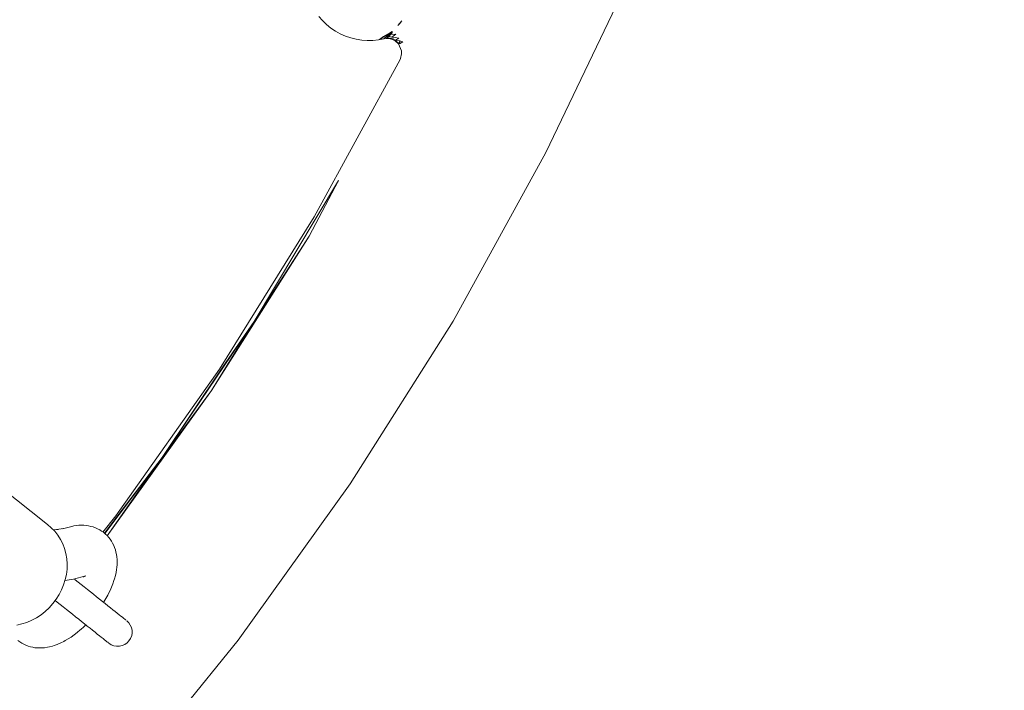
# Model space of a CAD drawing. Units: millimetres. Extents: x 19682 to 24942, y -5385 to -125.
# Drawn here: x 23134 to 23477, y -3458 to -3225 of the extents above; entities that cross this region are included whole.
import ezdxf

# ---------------------------------------------------------------- set-up
doc = ezdxf.new("R2010")
doc.units = ezdxf.units.MM
doc.layers.add('DiKom', color=7, linetype='Continuous')

msp = doc.modelspace()

# ---------------------------------------------------------------- linework, layer by layer
at = {"layer": 'DiKom', "color": 7, "linetype": 'Continuous', "lineweight": 15}
for p, q in [((23346.15, -3210.72), (23317.35, -3271.18)), ((23239.54, -3225.23), (23238.25, -3223.77)), ((23240.94, -3226.58), (23239.54, -3225.23)), ((23242.46, -3227.8), (23240.94, -3226.58)), ((23265.79, -3226.96), (23267.2, -3225.34)), ((23265.79, -3226.96), (23266.49, -3226.17)), ((23266.49, -3226.17), (23267.2, -3225.34)), ((23244.07, -3228.88), (23242.46, -3227.8)), ((23245.78, -3229.83), (23244.07, -3228.88)), ((23247.56, -3230.62), (23245.78, -3229.83)), ((23249.4, -3231.25), (23247.56, -3230.62)), ((23259.43, -3231.79), (23263.81, -3229)), ((23259.92, -3231.41), (23260.76, -3230.76)), ((23263.81, -3229), (23260.76, -3230.76)), ((23260.95, -3231.58), (23263.81, -3229)), ((23261.87, -3231.45), (23263.81, -3229)), ((23261.87, -3231.45), (23262.78, -3230.8)), ((23263.81, -3229), (23262.78, -3230.8)), ((23262.78, -3230.8), (23263.65, -3231.02)), ((23263.65, -3231.02), (23265.05, -3229.97)), ((23263.81, -3229), (23263.69, -3230.07)), ((23263.69, -3230.07), (23265.05, -3229.97)), ((23251.29, -3231.72), (23249.4, -3231.25)), ((23253.21, -3232.03), (23251.29, -3231.72)), ((23255.15, -3232.17), (23253.21, -3232.03)), ((23257.1, -3232.14), (23255.15, -3232.17)), ((23259.04, -3231.95), (23257.1, -3232.14)), ((23259.04, -3231.95), (23260.95, -3231.58)), ((23259.43, -3231.79), (23259.92, -3231.41)), ((23259.43, -3231.79), (23260.95, -3231.58)), ((23260.95, -3231.58), (23261.87, -3231.45)), ((23261.87, -3231.45), (23263.04, -3231.39)), ((23261.87, -3231.45), (23262.82, -3231.5)), ((23263.98, -3231.82), (23262.82, -3231.5)), ((23264.18, -3231.54), (23263.04, -3231.39)), ((23264.91, -3231.12), (23263.65, -3231.02)), ((23264.18, -3231.54), (23263.98, -3231.82)), ((23264.88, -3232.31), (23263.98, -3231.82)), ((23265.01, -3232), (23264.18, -3231.54)), ((23266.01, -3233.36), (23264.88, -3232.31)), ((23266.16, -3231.33), (23264.91, -3231.12)), ((23265.01, -3232), (23266.16, -3231.33)), ((23266.01, -3233.36), (23265.01, -3232)), ((23266.44, -3232.24), (23265.01, -3232)), ((23266.01, -3233.36), (23266.44, -3232.24)), ((23267.02, -3235.7), (23266.01, -3233.36)), ((23266.39, -3233.27), (23266.44, -3232.24)), ((23266.39, -3233.27), (23267.49, -3232.6)), ((23267.49, -3232.6), (23266.44, -3232.24)), ((23266.73, -3238.45), (23267.07, -3236.73)), ((23267.07, -3236.73), (23267.02, -3235.7)), ((23236.72, -3293.58), (23266.55, -3238.71)), ((23266.55, -3238.71), (23266.83, -3237.96)), ((23317.35, -3271.18), (23285.01, -3329.83)), ((23245.14, -3280.88), (23215.76, -3329.92)), ((23245.14, -3280.88), (23234.88, -3300.22)), ((23203.73, -3346.61), (23236.72, -3293.58)), ((23234.88, -3300.22), (23200.98, -3353.94)), ((23234.88, -3300.22), (23215.76, -3329.92)), ((23215.76, -3329.92), (23183.81, -3377.32)), ((23215.76, -3329.92), (23200.98, -3353.94)), ((23215.76, -3329.92), (23204.86, -3345.7)), ((23285.01, -3329.83), (23249.26, -3386.46)), ((23203.73, -3346.61), (23167.71, -3397.62)), ((23183.81, -3377.32), (23204.86, -3345.7)), ((23200.98, -3353.94), (23164.64, -3404.57)), ((23200.98, -3353.94), (23183.81, -3377.32)), ((23183.81, -3377.32), (23163.82, -3403.81)), ((23183.81, -3377.32), (23164.64, -3404.56)), ((23183.81, -3377.32), (23168.34, -3397.52)), ((23127.34, -3387.48), (23143.91, -3400.7)), ((23249.26, -3386.46), (23210.22, -3440.87)), ((23163.19, -3403.29), (23167.71, -3397.62)), ((23163.72, -3403.72), (23168.34, -3397.52)), ((23143.91, -3400.7), (23145.2, -3401.76)), ((23145.2, -3401.76), (23146.39, -3403)), ((23149.44, -3402.06), (23146.99, -3402.43)), ((23151.4, -3401.54), (23149.05, -3402.12)), ((23152.35, -3401.31), (23151.4, -3401.54)), ((23153.09, -3401.14), (23152.35, -3401.31)), ((23153.09, -3401.14), (23154.02, -3401)), ((23154.81, -3400.92), (23154.02, -3401)), ((23154.81, -3400.92), (23155.7, -3400.89)), ((23156.51, -3400.91), (23155.7, -3400.89)), ((23156.51, -3400.91), (23157.37, -3400.98)), ((23158.19, -3401.11), (23157.37, -3400.98)), ((23158.19, -3401.11), (23158.98, -3401.29)), ((23159.79, -3401.51), (23158.98, -3401.29)), ((23159.79, -3401.51), (23160.53, -3401.81)), ((23161.31, -3402.13), (23160.53, -3401.81)), ((23162.06, -3402.54), (23161.31, -3402.13)), ((23147.54, -3402.41), (23145.89, -3402.47)), ((23146.39, -3403), (23147.48, -3404.38)), ((23147.48, -3404.38), (23148.42, -3405.86)), ((23162.06, -3402.54), (23162.72, -3402.95)), ((23163.45, -3403.48), (23162.72, -3402.95)), ((23164.03, -3404), (23163.45, -3403.48)), ((23164.03, -3404), (23164.6, -3404.52)), ((23165.17, -3405.16), (23164.6, -3404.52)), ((23165.17, -3405.16), (23165.65, -3405.79)), ((23148.42, -3405.86), (23149.21, -3407.42)), ((23149.21, -3407.42), (23149.82, -3409.03)), ((23149.82, -3409.03), (23150.28, -3410.76)), ((23166.13, -3406.48), (23165.65, -3405.79)), ((23166.13, -3406.48), (23166.52, -3407.2)), ((23166.91, -3407.94), (23166.52, -3407.2)), ((23167.21, -3408.71), (23166.91, -3407.94)), ((23167.21, -3408.71), (23167.5, -3409.5)), ((23150.28, -3410.76), (23150.57, -3412.56)), ((23150.57, -3412.56), (23150.71, -3414.39)), ((23167.7, -3410.29), (23167.5, -3409.5)), ((23167.7, -3410.29), (23167.89, -3411.15)), ((23167.99, -3411.94), (23167.89, -3411.15)), ((23167.99, -3411.94), (23168.08, -3412.86)), ((23150.71, -3414.39), (23150.67, -3416.2)), ((23167.91, -3416.31), (23168, -3415.61)), ((23168.09, -3414.59), (23168, -3415.61)), ((23168.08, -3412.86), (23168.09, -3413.85)), ((23168.09, -3414.59), (23168.09, -3413.85)), ((23150.45, -3418), (23150.06, -3419.83)), ((23150.67, -3416.2), (23150.45, -3418)), ((23157.17, -3418.56), (23152.9, -3419.71)), ((23156.31, -3418.9), (23156.5, -3418.82)), ((23157.17, -3418.56), (23156.5, -3418.82)), ((23167.5, -3418.46), (23167.18, -3419.61)), ((23167.75, -3417.36), (23167.5, -3418.46)), ((23167.91, -3416.31), (23167.75, -3417.36)), ((23149.5, -3421.65), (23148.8, -3423.41)), ((23150.06, -3419.83), (23149.5, -3421.65)), ((23152.18, -3419.85), (23149.95, -3420.18)), ((23152.18, -3419.85), (23152.9, -3419.71)), ((23153.54, -3419.87), (23153.22, -3419.62)), ((23154.57, -3420.69), (23153.54, -3419.87)), ((23155.62, -3421.53), (23154.57, -3420.69)), ((23156.69, -3422.39), (23155.62, -3421.53)), ((23157.76, -3423.24), (23156.69, -3422.39)), ((23166.16, -3422.48), (23165.63, -3423.67)), ((23166.62, -3421.3), (23166.16, -3422.48)), ((23167.01, -3420.16), (23166.62, -3421.3)), ((23167.01, -3420.16), (23167.18, -3419.61)), ((23147.95, -3425.07), (23146.95, -3426.66)), ((23148.8, -3423.41), (23147.95, -3425.07)), ((23158.84, -3424.1), (23157.76, -3423.24)), ((23159.9, -3424.95), (23158.84, -3424.1)), ((23160.96, -3425.79), (23159.9, -3424.95)), ((23161.99, -3426.61), (23160.96, -3425.79)), ((23164.86, -3425.2), (23164.23, -3426.38)), ((23164.86, -3425.2), (23165.03, -3424.89)), ((23165.63, -3423.67), (23165.03, -3424.89)), ((23144.5, -3429.63), (23143.12, -3430.93)), ((23145.79, -3428.19), (23144.5, -3429.63)), ((23146.95, -3426.66), (23145.79, -3428.19)), ((23147.3, -3427.69), (23146.6, -3427.13)), ((23148.33, -3428.51), (23147.3, -3427.69)), ((23149.39, -3429.35), (23148.33, -3428.51)), ((23150.46, -3430.2), (23149.39, -3429.35)), ((23163, -3427.41), (23161.99, -3426.61)), ((23163.97, -3428.19), (23163, -3427.41)), ((23163.54, -3427.55), (23163.41, -3427.74)), ((23163.41, -3427.74), (23163.97, -3428.19)), ((23164.23, -3426.38), (23163.54, -3427.55)), ((23164.91, -3428.94), (23163.97, -3428.19)), ((23163.97, -3428.19), (23164.91, -3428.94)), ((23165.8, -3429.65), (23164.91, -3428.94)), ((23164.91, -3428.94), (23165.8, -3429.65)), ((23166.65, -3430.32), (23165.8, -3429.65)), ((23165.8, -3429.65), (23166.65, -3430.32)), ((23140.09, -3433.09), (23138.42, -3433.98)), ((23141.67, -3432.08), (23140.09, -3433.09)), ((23143.12, -3430.93), (23141.67, -3432.08)), ((23151.53, -3431.06), (23150.46, -3430.2)), ((23152.6, -3431.92), (23151.53, -3431.06)), ((23153.67, -3432.77), (23152.6, -3431.92)), ((23154.73, -3433.61), (23153.67, -3432.77)), ((23167.44, -3430.95), (23166.65, -3430.32)), ((23166.65, -3430.32), (23167.44, -3430.95)), ((23168.16, -3431.53), (23167.44, -3430.95)), ((23167.44, -3430.95), (23168.16, -3431.53)), ((23168.83, -3432.06), (23168.16, -3431.53)), ((23168.16, -3431.53), (23168.83, -3432.06)), ((23169.43, -3432.54), (23168.83, -3432.06)), ((23168.83, -3432.06), (23169.43, -3432.54)), ((23169.95, -3432.96), (23169.43, -3432.54)), ((23169.43, -3432.54), (23169.95, -3432.96)), ((23170.4, -3433.32), (23169.95, -3432.96)), ((23169.95, -3432.96), (23170.4, -3433.32)), ((23134.94, -3435.28), (23133.22, -3435.66)), ((23136.68, -3434.72), (23134.94, -3435.28)), ((23138.42, -3433.98), (23136.68, -3434.72)), ((23155.76, -3434.43), (23154.73, -3433.61)), ((23156.47, -3436.25), (23155.47, -3437.15)), ((23156.77, -3435.24), (23155.76, -3434.43)), ((23157.18, -3435.56), (23156.47, -3436.25)), ((23157.74, -3436.01), (23156.77, -3435.24)), ((23157.18, -3435.56), (23157.74, -3436.01)), ((23158.68, -3436.76), (23157.74, -3436.01)), ((23157.74, -3436.01), (23158.68, -3436.76)), ((23170.77, -3433.61), (23170.4, -3433.32)), ((23170.4, -3433.32), (23170.77, -3433.61)), ((23171.06, -3433.85), (23170.77, -3433.61)), ((23170.77, -3433.61), (23171.06, -3433.85)), ((23171.27, -3434.01), (23171.06, -3433.85)), ((23171.06, -3433.85), (23171.27, -3434.01)), ((23171.44, -3434.15), (23172.15, -3434.83)), ((23172.15, -3434.83), (23172.7, -3435.64)), ((23172.7, -3435.64), (23173.09, -3436.54)), ((23173.09, -3436.54), (23173.3, -3437.5)), ((23152.08, -3439.82), (23151.05, -3440.49)), ((23153.12, -3439.07), (23152.08, -3439.82)), ((23154.17, -3438.26), (23153.12, -3439.07)), ((23155.22, -3437.37), (23154.17, -3438.26)), ((23155.47, -3437.15), (23155.22, -3437.37)), ((23159.57, -3437.48), (23158.68, -3436.76)), ((23158.68, -3436.76), (23159.57, -3437.48)), ((23160.42, -3438.15), (23159.57, -3437.48)), ((23159.57, -3437.48), (23160.42, -3438.15)), ((23161.21, -3438.78), (23160.42, -3438.15)), ((23160.42, -3438.15), (23161.21, -3438.78)), ((23161.94, -3439.36), (23161.21, -3438.78)), ((23161.21, -3438.78), (23161.94, -3439.36)), ((23162.6, -3439.89), (23161.94, -3439.36)), ((23161.94, -3439.36), (23162.6, -3439.89)), ((23163.2, -3440.37), (23162.6, -3439.89)), ((23162.6, -3439.89), (23163.2, -3440.37)), ((23173.17, -3439.32), (23172.8, -3440.3)), ((23173.31, -3438.48), (23173.17, -3439.32)), ((23173.3, -3437.5), (23173.31, -3438.48)), ((23134.27, -3441.53), (23133.55, -3441.03)), ((23134.27, -3441.53), (23134.9, -3441.94)), ((23135.62, -3442.34), (23134.9, -3441.94)), ((23135.62, -3442.34), (23136.38, -3442.66)), ((23137.13, -3442.98), (23136.38, -3442.66)), ((23137.91, -3443.2), (23137.13, -3442.98)), ((23137.91, -3443.2), (23138.74, -3443.39)), ((23139.53, -3443.53), (23138.74, -3443.39)), ((23142.89, -3443.54), (23143.86, -3443.39)), ((23144.58, -3443.25), (23143.86, -3443.39)), ((23144.58, -3443.25), (23145.58, -3442.99)), ((23146.25, -3442.77), (23145.58, -3442.99)), ((23146.25, -3442.77), (23147.26, -3442.42)), ((23147.26, -3442.42), (23148.47, -3441.89)), ((23148.47, -3441.89), (23149.51, -3441.37)), ((23150.03, -3441.07), (23149.51, -3441.37)), ((23150.03, -3441.07), (23151.05, -3440.49)), ((23163.73, -3440.79), (23163.2, -3440.37)), ((23163.2, -3440.37), (23163.73, -3440.79)), ((23164.18, -3441.14), (23163.73, -3440.79)), ((23163.73, -3440.79), (23164.18, -3441.14)), ((23164.55, -3441.44), (23164.18, -3441.14)), ((23164.18, -3441.14), (23164.55, -3441.44)), ((23164.84, -3441.67), (23164.55, -3441.44)), ((23164.55, -3441.44), (23164.84, -3441.67)), ((23165.05, -3441.84), (23164.84, -3441.67)), ((23164.84, -3441.67), (23165.05, -3441.84)), ((23166.04, -3442.51), (23165.22, -3441.97)), ((23166.95, -3442.87), (23166.04, -3442.51)), ((23167.92, -3443.04), (23166.95, -3442.87)), ((23168.9, -3443.03), (23167.92, -3443.04)), ((23210.22, -3440.87), (23168.02, -3492.88)), ((23169.86, -3442.82), (23168.9, -3443.03)), ((23170.76, -3442.43), (23169.86, -3442.82)), ((23171.57, -3441.87), (23170.76, -3442.43)), ((23172.24, -3441.18), (23171.57, -3441.87)), ((23172.8, -3440.3), (23172.24, -3441.18)), ((23139.53, -3443.53), (23140.41, -3443.6)), ((23141.2, -3443.64), (23140.41, -3443.6)), ((23141.2, -3443.64), (23142.13, -3443.6)), ((23142.89, -3443.54), (23142.13, -3443.6))]:
    msp.add_line(p, q, dxfattribs=at)
at = {"layer": 'DiKom', "color": 3, "lineweight": 15}
msp.add_circle((22312.03, -2755.18), 2629.98, dxfattribs=at)

doc.saveas('drawing.dxf')
